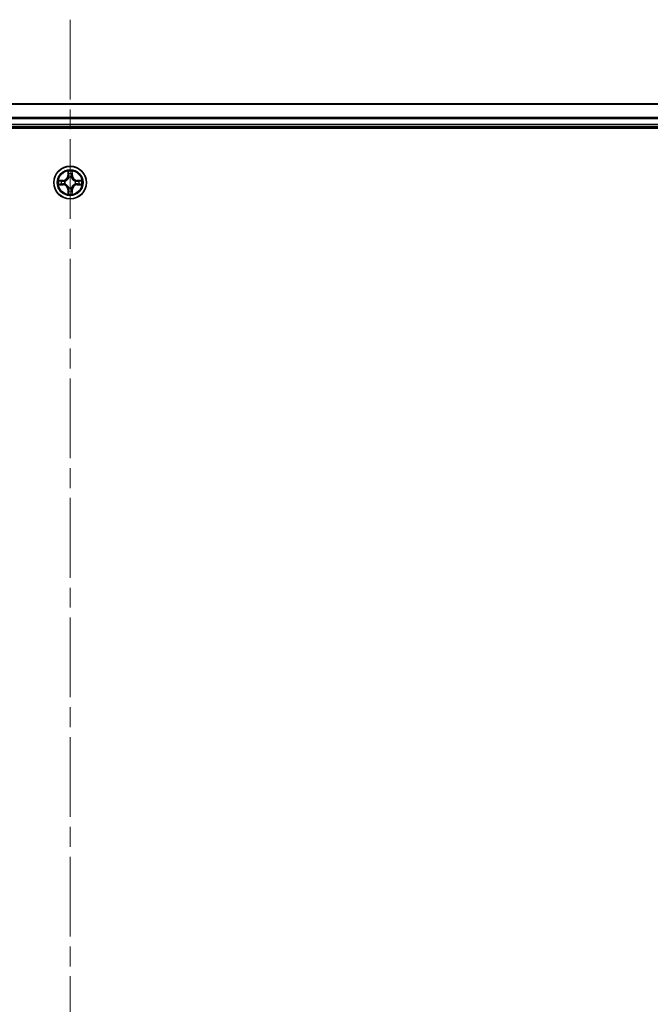
# Model space of a CAD drawing. Units: millimetres. Extents: x 36 to 9676, y 20 to 1706.
# Drawn here: x 1947 to 2059, y 377 to 552 of the extents above; entities that cross this region are included whole.
import ezdxf

# ---------------------------------------------------------------- set-up
doc = ezdxf.new("R2010")
doc.units = ezdxf.units.MM
doc.header["$LTSCALE"] = 2.5
doc.linetypes.add('CHAIN', pattern=[0.3543, 0.2362, -0.0295, 0.0591, -0.0295])
for name, color, linetype, lineweight in [('Centerline (ISO)', 131, 'Continuous', 18), ('Visible (ISO)', 7, 'Continuous', 35), ('Visible Narrow (ISO)', 7, 'Continuous', 25)]:
    doc.layers.add(name, color=color, linetype=linetype, lineweight=lineweight)

msp = doc.modelspace()

# ---------------------------------------------------------------- linework, layer by layer
at = {"layer": 'Centerline (ISO)', "linetype": 'CHAIN', "ltscale": 23.990969}
msp.add_line((1956.4021, 551.843), (1956.4021, 166.483), dxfattribs=at)
at = {"layer": 'Visible (ISO)'}
for p, q in [((2146.4021, 536.8893), (1766.4021, 536.8893)), ((1761.4021, 532.5893), (2151.4021, 532.5893)), ((1766.4021, 532.8893), (2146.4021, 532.8893))]:
    msp.add_line(p, q, dxfattribs=at)
msp.add_circle((1956.4021, 522.8893), 2.9, dxfattribs=at)
at = {"layer": 'Visible Narrow (ISO)'}
for p, q in [((1766.4021, 536.843), (2146.4021, 536.843)), ((2146.4021, 534.4493), (1766.4021, 534.4493)), ((1766.4021, 534.2956), (2146.4021, 534.2956)), ((2146.4021, 533.1893), (1766.4021, 533.1893)), ((1955.1589, 523.2934), (1954.3794, 523.2798)), ((1954.6697, 523.235), (1955.1598, 523.2436)), ((1955.1598, 523.2436), (1955.1589, 523.2934)), ((1955.1598, 523.2436), (1955.1611, 523.1709)), ((1956.0117, 524.912), (1955.9981, 524.1325)), ((1956.0479, 524.1316), (1955.9981, 524.1325)), ((1956.0479, 524.1316), (1956.0564, 524.6217)), ((1956.0479, 524.1316), (1956.1205, 524.1304)), ((1956.161, 523.8056), (1956.1556, 523.8262)), ((1956.6486, 523.8262), (1956.6432, 523.8056)), ((1956.7564, 524.1316), (1956.6837, 524.1304)), ((1956.7478, 524.6217), (1956.7564, 524.1316)), ((1956.7564, 524.1316), (1956.8062, 524.1325)), ((1956.8062, 524.1325), (1956.7926, 524.912)), ((1957.6444, 523.2436), (1957.6432, 523.1709)), ((1957.6444, 523.2436), (1957.6453, 523.2934)), ((1957.6444, 523.2436), (1958.1345, 523.235)), ((1958.4248, 523.2798), (1957.6453, 523.2934)), ((1954.3794, 522.4989), (1955.1589, 522.4853)), ((1955.1598, 522.5351), (1954.6697, 522.5436)), ((1955.1598, 522.5351), (1955.1589, 522.4853)), ((1955.1598, 522.5351), (1955.1611, 522.6077)), ((1955.4652, 523.1358), (1955.4858, 523.1304)), ((1955.4858, 522.6482), (1955.4652, 522.6428)), ((1956.0479, 521.647), (1955.9981, 521.6461)), ((1955.9981, 521.6461), (1956.0117, 520.8666)), ((1956.0479, 521.647), (1956.1205, 521.6483)), ((1956.0564, 521.1569), (1956.0479, 521.647)), ((1956.1556, 521.9524), (1956.161, 521.973)), ((1956.6432, 521.973), (1956.6486, 521.9524)), ((1956.7564, 521.647), (1956.6837, 521.6483)), ((1956.7564, 521.647), (1956.7478, 521.1569)), ((1956.7564, 521.647), (1956.8062, 521.6461)), ((1956.7926, 520.8666), (1956.8062, 521.6461)), ((1957.3184, 523.1304), (1957.339, 523.1358)), ((1957.339, 522.6428), (1957.3184, 522.6482)), ((1957.6444, 522.5351), (1957.6432, 522.6077)), ((1958.1345, 522.5436), (1957.6444, 522.5351)), ((1957.6444, 522.5351), (1957.6453, 522.4853)), ((1957.6453, 522.4853), (1958.4248, 522.4989))]:
    msp.add_line(p, q, dxfattribs=at)
for radius in [2.8677, 2.3092, 2.1415]:
    msp.add_circle((1956.4021, 522.8893), radius, dxfattribs=at)
for centre, radius, start, end in [((1956.4021, 522.8893), 2.0601, 79.074582, 100.925418), ((1956.4021, 522.8893), 2.0601, 169.074582, 190.925418), ((1955.144, 524.1474), 0.8542, 271, 359), ((1955.144, 524.1474), 0.904, 271, 359), ((1956.4021, 522.8893), 1.6122, 79.692479, 100.307521), ((1956.4021, 522.8893), 0.9688, 75.258044, 104.741956), ((1956.4021, 522.8893), 0.9475, 75.258044, 104.741956), ((1957.6602, 524.1474), 0.904, 181, 269), ((1957.6602, 524.1474), 0.8542, 181, 269), ((1956.4021, 522.8893), 2.0601, 349.074582, 10.925418), ((1956.4021, 522.8893), 1.6122, 169.692479, 190.307521), ((1955.144, 521.6312), 0.8542, 1, 89), ((1955.144, 521.6312), 0.904, 1, 89), ((1956.4021, 522.8893), 0.9688, 165.258044, 194.741956), ((1956.4021, 522.8893), 0.9475, 165.258044, 194.741956), ((1956.4021, 522.8893), 0.9688, 255.258044, 284.741956), ((1956.4021, 522.8893), 0.9475, 255.258044, 284.741956), ((1957.6602, 521.6312), 0.904, 91, 179), ((1957.6602, 521.6312), 0.8542, 91, 179), ((1956.4021, 522.8893), 0.9475, 345.258044, 14.741956), ((1956.4021, 522.8893), 0.9688, 345.258044, 14.741956), ((1956.4021, 522.8893), 1.6122, 349.692479, 10.307521), ((1956.4021, 522.8893), 2.0601, 259.074582, 280.925418), ((1956.4021, 522.8893), 1.6122, 259.692479, 280.307521)]:
    msp.add_arc(centre, radius, start, end, dxfattribs=at)
for centre, major_axis, ratio, start_param, end_param in [((1954.6706, 523.1852), (0.002, 0.05), 0.54850665, 0.10442473, 1.4996069), ((1954.86, 523.1698), (0.008, 0.0494), 0.89574018, 0.19731949, 1.55274262), ((1956.1062, 524.6208), (-0.05, -0.002), 0.54850665, 4.7835784, 6.17876057), ((1956.1217, 524.4314), (-0.0494, -0.008), 0.89574018, 4.73044269, 6.08586581), ((1956.167, 523.7829), (-0.0492, 0.0091), 0.87684642, 5.10328313, 6.10089396), ((1956.167, 523.7829), (-0.0477, 0.0149), 0.41070123, 4.96449783, 6.18744952), ((1956.1703, 524.1295), (-0.0494, -0.008), 0.89572054, 4.73483766, 6.08588361), ((1956.6339, 524.1295), (0.0494, -0.008), 0.89572054, 0.1973017, 1.54834765), ((1956.6372, 523.7829), (0.0477, 0.0149), 0.41070123, 0.09573579, 1.31868747), ((1956.6372, 523.7829), (0.0492, 0.0091), 0.87684641, 0.18229136, 1.17990219), ((1956.6826, 524.4314), (0.0494, -0.008), 0.89574018, 0.19731949, 1.55274262), ((1956.698, 524.6208), (0.05, -0.002), 0.54850665, 0.10442473, 1.4996069), ((1957.9442, 523.1698), (-0.008, 0.0494), 0.89574018, 4.73044269, 6.08586581), ((1958.1336, 523.1852), (-0.002, 0.05), 0.54850665, 4.7835784, 6.17876057), ((1954.6706, 522.5934), (0.002, -0.05), 0.54850665, 4.7835784, 6.17876057), ((1954.86, 522.6089), (0.008, -0.0494), 0.89574018, 4.73044269, 6.08586581), ((1955.1619, 523.1211), (0.008, 0.0494), 0.89572054, 0.1973017, 1.54834765), ((1955.1619, 522.6575), (0.008, -0.0494), 0.89572054, 4.73483766, 6.08588361), ((1955.5085, 523.1244), (-0.0091, 0.0492), 0.87684641, 0.18229136, 1.17990219), ((1955.5085, 522.6542), (-0.0091, -0.0492), 0.87684642, 5.10328313, 6.10089396), ((1955.5085, 523.1244), (-0.0149, 0.0477), 0.41070123, 0.09573579, 1.31868747), ((1955.5085, 522.6542), (-0.0149, -0.0477), 0.41070123, 4.96449783, 6.18744952), ((1956.167, 521.9957), (-0.0492, -0.0091), 0.87684641, 0.18229136, 1.17990219), ((1956.167, 521.9957), (-0.0477, -0.0149), 0.41070123, 0.09573579, 1.31868747), ((1956.1703, 521.6491), (-0.0494, 0.008), 0.89572054, 0.1973017, 1.54834765), ((1956.6339, 521.6491), (0.0494, 0.008), 0.89572054, 4.73483766, 6.08588361), ((1956.6372, 521.9957), (0.0477, -0.0149), 0.41070123, 4.96449783, 6.18744952), ((1956.6372, 521.9957), (0.0492, -0.0091), 0.87684642, 5.10328313, 6.10089396), ((1957.2957, 523.1244), (0.0091, 0.0492), 0.87684642, 5.10328313, 6.10089396), ((1957.2957, 523.1244), (0.0149, 0.0477), 0.41070123, 4.96449783, 6.18744952), ((1957.2957, 522.6542), (0.0149, -0.0477), 0.41070123, 0.09573579, 1.31868747), ((1957.2957, 522.6542), (0.0091, -0.0492), 0.87684641, 0.18229136, 1.17990219), ((1957.6423, 523.1211), (-0.008, 0.0494), 0.89572054, 4.73483766, 6.08588361), ((1957.6423, 522.6575), (-0.008, -0.0494), 0.89572054, 0.1973017, 1.54834765), ((1957.9442, 522.6089), (-0.008, -0.0494), 0.89574018, 0.19731949, 1.55274262), ((1958.1336, 522.5934), (-0.002, -0.05), 0.54850665, 0.10442473, 1.4996069), ((1956.1062, 521.1578), (-0.05, 0.002), 0.54850665, 0.10442473, 1.4996069), ((1956.1217, 521.3472), (-0.0494, 0.008), 0.89574018, 0.19731949, 1.55274262), ((1956.6826, 521.3472), (0.0494, 0.008), 0.89574018, 4.73044269, 6.08586581), ((1956.698, 521.1578), (0.05, 0.002), 0.54850665, 4.7835784, 6.17876057)]:
    msp.add_ellipse(centre, major_axis=major_axis, ratio=ratio, start_param=start_param, end_param=end_param, dxfattribs=at)
for points, knots in [([(1954.6697, 523.235), (1954.6463, 523.2353), (1954.6219, 523.2372), (1954.5575, 523.2448), (1954.5171, 523.2519), (1954.4439, 523.2662), (1954.4115, 523.273), (1954.3794, 523.2798)], [-0.0320559737, -0.0320559737, -0.0320559737, -0.0320559737, -0.0236501899, -0.0236501899, -0.0102009359, -0.0102009359, 0.0003383294, 0.0003383294, 0.0003383294, 0.0003383294]), ([(1954.3794, 523.2798), (1954.4085, 523.2663), (1954.438, 523.2527), (1954.5045, 523.2241), (1954.5412, 523.2098), (1954.5999, 523.1944), (1954.6221, 523.1904), (1954.6434, 523.1899)], [-0.0003383294, -0.0003383294, -0.0003383294, -0.0003383294, 0.0102009359, 0.0102009359, 0.0236501899, 0.0236501899, 0.0320559737, 0.0320559737, 0.0320559737, 0.0320559737]), ([(1954.6434, 523.1899), (1954.6799, 523.1889), (1954.7133, 523.1875), (1954.7717, 523.1834), (1954.7965, 523.1809), (1954.816, 523.1778)], [-0.0289828459, -0.0289828459, -0.0289828459, -0.0289828459, -0.0145850634, -0.0145850634, 0, 0, 0, 0]), ([(1954.8592, 523.2196), (1954.8378, 523.223), (1954.8105, 523.2261), (1954.7464, 523.2313), (1954.7098, 523.2334), (1954.6697, 523.235)], [0, 0, 0, 0, 0.0145850634, 0.0145850634, 0.0289828459, 0.0289828459, 0.0289828459, 0.0289828459]), ([(1955.1611, 523.1709), (1955.1107, 523.179), (1955.0604, 523.1871), (1954.9598, 523.2034), (1954.9095, 523.2115), (1954.8592, 523.2196)], [0, 0, 0, 0, 0.0343899271, 0.0343899271, 0.0687798542, 0.0687798542, 0.0687798542, 0.0687798542]), ([(1955.4858, 523.1304), (1955.5017, 523.1356), (1955.5176, 523.1412), (1955.6136, 523.1777), (1955.6927, 523.2194), (1955.8153, 523.3072), (1955.861, 523.3459), (1955.9033, 523.3882), (1955.9455, 523.4304), (1955.9842, 523.4761), (1956.0721, 523.5987), (1956.1137, 523.6779), (1956.1503, 523.7739), (1956.1558, 523.7897), (1956.161, 523.8056)], [-0.174866013, -0.174866013, -0.174866013, -0.174866013, -0.16940495, -0.16940495, -0.141674077, -0.141674077, -0.124342281, -0.124342281, -0.124342281, -0.107010485, -0.107010485, -0.079279611, -0.079279611, -0.073818549, -0.073818549, -0.073818549, -0.073818549]), ([(1956.1201, 523.7996), (1956.1154, 523.7845), (1956.1103, 523.7694), (1956.0771, 523.6782), (1956.0392, 523.6032), (1955.959, 523.4883), (1955.9236, 523.4458), (1955.8846, 523.4068), (1955.8457, 523.3678), (1955.8032, 523.3324), (1955.6882, 523.2522), (1955.6132, 523.2143), (1955.522, 523.1811), (1955.5069, 523.1761), (1955.4918, 523.1714)], [0.073818549, 0.073818549, 0.073818549, 0.073818549, 0.079279611, 0.079279611, 0.107010485, 0.107010485, 0.124342281, 0.124342281, 0.124342281, 0.141674077, 0.141674077, 0.16940495, 0.16940495, 0.174866013, 0.174866013, 0.174866013, 0.174866013]), ([(1956.1016, 524.648), (1956.1012, 524.6631), (1956.0991, 524.6786), (1956.0906, 524.7195), (1956.0824, 524.7451), (1956.0643, 524.7938), (1956.0547, 524.8169), (1956.0339, 524.864), (1956.0227, 524.8881), (1956.0117, 524.912)], [0, 0, 0, 0, 0.0059340385, 0.0059340385, 0.0154285, 0.0154285, 0.0237449879, 0.0237449879, 0.0323943032, 0.0323943032, 0.0323943032, 0.0323943032]), ([(1956.0117, 524.912), (1956.0172, 524.8857), (1956.0228, 524.8592), (1956.0332, 524.8073), (1956.038, 524.7819), (1956.047, 524.7284), (1956.051, 524.7002), (1956.0552, 524.6552), (1956.0562, 524.6382), (1956.0564, 524.6217)], [-0.0323943032, -0.0323943032, -0.0323943032, -0.0323943032, -0.0237449879, -0.0237449879, -0.0154285, -0.0154285, -0.0059340385, -0.0059340385, 0, 0, 0, 0]), ([(1956.0564, 524.6217), (1956.058, 524.5813), (1956.0602, 524.5445), (1956.0654, 524.4806), (1956.0684, 524.4535), (1956.0719, 524.4323)], [0, 0, 0, 0, 0.014491423, 0.014491423, 0.0289828459, 0.0289828459, 0.0289828459, 0.0289828459]), ([(1956.0719, 524.4323), (1956.08, 524.382), (1956.0881, 524.3316), (1956.1043, 524.231), (1956.1124, 524.1807), (1956.1205, 524.1304)], [0, 0, 0, 0, 0.0343899271, 0.0343899271, 0.0687798542, 0.0687798542, 0.0687798542, 0.0687798542]), ([(1956.1136, 524.4755), (1956.1106, 524.4948), (1956.108, 524.5194), (1956.104, 524.5777), (1956.1025, 524.6112), (1956.1016, 524.648)], [-0.0289828459, -0.0289828459, -0.0289828459, -0.0289828459, -0.014491423, -0.014491423, 0, 0, 0, 0]), ([(1956.1621, 524.1735), (1956.154, 524.2239), (1956.1459, 524.2742), (1956.1298, 524.3748), (1956.1217, 524.4252), (1956.1136, 524.4755)], [-0.0687798542, -0.0687798542, -0.0687798542, -0.0687798542, -0.0343899271, -0.0343899271, 0, 0, 0, 0]), ([(1956.1205, 524.1304), (1956.1321, 524.062), (1956.1367, 523.9923), (1956.1316, 523.8811), (1956.1273, 523.8408), (1956.1201, 523.7996)], [0, 0, 0, 0, 0.0491206273, 0.0491206273, 0.0764653604, 0.0764653604, 0.0764653604, 0.0764653604]), ([(1956.1556, 523.8262), (1956.1644, 523.8695), (1956.1698, 523.9118), (1956.1774, 524.0285), (1956.1736, 524.1016), (1956.1621, 524.1735)], [-0.0764653604, -0.0764653604, -0.0764653604, -0.0764653604, -0.0491206273, -0.0491206273, 0, 0, 0, 0]), ([(1956.6422, 524.1735), (1956.6306, 524.1016), (1956.6268, 524.0285), (1956.6344, 523.9118), (1956.6398, 523.8695), (1956.6486, 523.8262)], [-0.0982412545, -0.0982412545, -0.0982412545, -0.0982412545, -0.0491206273, -0.0491206273, -0.0217758941, -0.0217758941, -0.0217758941, -0.0217758941]), ([(1956.6906, 524.4755), (1956.6825, 524.4252), (1956.6744, 524.3748), (1956.6583, 524.2742), (1956.6502, 524.2239), (1956.6422, 524.1735)], [-0.0687798542, -0.0687798542, -0.0687798542, -0.0687798542, -0.0343899271, -0.0343899271, 0, 0, 0, 0]), ([(1956.6432, 523.8056), (1956.6484, 523.7897), (1956.654, 523.7739), (1956.6905, 523.6779), (1956.7322, 523.5987), (1956.82, 523.4761), (1956.8587, 523.4304), (1956.901, 523.3882), (1956.9432, 523.3459), (1956.9889, 523.3072), (1957.1115, 523.2194), (1957.1907, 523.1777), (1957.2867, 523.1412), (1957.3025, 523.1356), (1957.3184, 523.1304)], [-0.174866013, -0.174866013, -0.174866013, -0.174866013, -0.16940495, -0.16940495, -0.141674077, -0.141674077, -0.124342281, -0.124342281, -0.124342281, -0.107010485, -0.107010485, -0.079279611, -0.079279611, -0.073818549, -0.073818549, -0.073818549, -0.073818549]), ([(1956.6842, 523.7996), (1956.6769, 523.8408), (1956.6726, 523.8811), (1956.6675, 523.9923), (1956.6721, 524.062), (1956.6837, 524.1304)], [0.0217758941, 0.0217758941, 0.0217758941, 0.0217758941, 0.0491206273, 0.0491206273, 0.0982412545, 0.0982412545, 0.0982412545, 0.0982412545]), ([(1956.6837, 524.1304), (1956.6918, 524.1807), (1956.6999, 524.231), (1956.7162, 524.3316), (1956.7243, 524.382), (1956.7324, 524.4323)], [0, 0, 0, 0, 0.0343899271, 0.0343899271, 0.0687798542, 0.0687798542, 0.0687798542, 0.0687798542]), ([(1957.3124, 523.1714), (1957.2973, 523.1761), (1957.2822, 523.1811), (1957.191, 523.2143), (1957.116, 523.2522), (1957.001, 523.3324), (1956.9586, 523.3678), (1956.9196, 523.4068), (1956.8806, 523.4458), (1956.8452, 523.4883), (1956.765, 523.6032), (1956.7271, 523.6782), (1956.6939, 523.7694), (1956.6889, 523.7845), (1956.6842, 523.7996)], [0.073818549, 0.073818549, 0.073818549, 0.073818549, 0.079279611, 0.079279611, 0.107010485, 0.107010485, 0.124342281, 0.124342281, 0.124342281, 0.141674077, 0.141674077, 0.16940495, 0.16940495, 0.174866013, 0.174866013, 0.174866013, 0.174866013]), ([(1956.7027, 524.648), (1956.7017, 524.6115), (1956.7003, 524.5781), (1956.6962, 524.5197), (1956.6937, 524.4949), (1956.6906, 524.4755)], [-0.0289828459, -0.0289828459, -0.0289828459, -0.0289828459, -0.0145850634, -0.0145850634, 0, 0, 0, 0]), ([(1956.7926, 524.912), (1956.7791, 524.8829), (1956.7655, 524.8535), (1956.7369, 524.7869), (1956.7226, 524.7502), (1956.7072, 524.6916), (1956.7032, 524.6694), (1956.7027, 524.648)], [-0.0003383294, -0.0003383294, -0.0003383294, -0.0003383294, 0.0102009359, 0.0102009359, 0.0236501899, 0.0236501899, 0.0320559737, 0.0320559737, 0.0320559737, 0.0320559737]), ([(1956.7324, 524.4323), (1956.7358, 524.4536), (1956.7389, 524.4809), (1956.7441, 524.545), (1956.7462, 524.5816), (1956.7478, 524.6217)], [0, 0, 0, 0, 0.0145850634, 0.0145850634, 0.0289828459, 0.0289828459, 0.0289828459, 0.0289828459]), ([(1956.7478, 524.6217), (1956.7481, 524.6451), (1956.75, 524.6695), (1956.7576, 524.7339), (1956.7647, 524.7743), (1956.779, 524.8476), (1956.7858, 524.88), (1956.7926, 524.912)], [-0.0320559737, -0.0320559737, -0.0320559737, -0.0320559737, -0.0236501899, -0.0236501899, -0.0102009359, -0.0102009359, 0.0003383294, 0.0003383294, 0.0003383294, 0.0003383294]), ([(1957.9451, 523.2196), (1957.8948, 523.2115), (1957.8444, 523.2034), (1957.7438, 523.1871), (1957.6935, 523.179), (1957.6432, 523.1709)], [0, 0, 0, 0, 0.0343899271, 0.0343899271, 0.0687798542, 0.0687798542, 0.0687798542, 0.0687798542]), ([(1958.1345, 523.235), (1958.0941, 523.2334), (1958.0573, 523.2313), (1957.9934, 523.226), (1957.9663, 523.223), (1957.9451, 523.2196)], [0, 0, 0, 0, 0.014491423, 0.014491423, 0.0289828459, 0.0289828459, 0.0289828459, 0.0289828459]), ([(1957.9883, 523.1778), (1958.0076, 523.1808), (1958.0322, 523.1834), (1958.0905, 523.1875), (1958.124, 523.1889), (1958.1608, 523.1899)], [-0.0289828459, -0.0289828459, -0.0289828459, -0.0289828459, -0.014491423, -0.014491423, 0, 0, 0, 0]), ([(1958.4248, 523.2798), (1958.3985, 523.2742), (1958.372, 523.2686), (1958.3201, 523.2583), (1958.2947, 523.2535), (1958.2412, 523.2445), (1958.213, 523.2404), (1958.168, 523.2362), (1958.151, 523.2352), (1958.1345, 523.235)], [-0.0323943032, -0.0323943032, -0.0323943032, -0.0323943032, -0.0237449879, -0.0237449879, -0.0154285, -0.0154285, -0.0059340385, -0.0059340385, 0, 0, 0, 0]), ([(1958.1608, 523.1899), (1958.1759, 523.1902), (1958.1914, 523.1923), (1958.2323, 523.2008), (1958.2579, 523.209), (1958.3066, 523.2271), (1958.3297, 523.2368), (1958.3768, 523.2576), (1958.4009, 523.2687), (1958.4248, 523.2798)], [0, 0, 0, 0, 0.0059340385, 0.0059340385, 0.0154285, 0.0154285, 0.0237449879, 0.0237449879, 0.0323943032, 0.0323943032, 0.0323943032, 0.0323943032]), ([(1954.6434, 522.5888), (1954.6283, 522.5884), (1954.6128, 522.5863), (1954.5719, 522.5778), (1954.5463, 522.5696), (1954.4976, 522.5515), (1954.4746, 522.5419), (1954.4274, 522.5211), (1954.4033, 522.5099), (1954.3794, 522.4989)], [0, 0, 0, 0, 0.0059340385, 0.0059340385, 0.0154285, 0.0154285, 0.0237449879, 0.0237449879, 0.0323943032, 0.0323943032, 0.0323943032, 0.0323943032]), ([(1954.3794, 522.4989), (1954.4057, 522.5044), (1954.4322, 522.51), (1954.4841, 522.5204), (1954.5095, 522.5252), (1954.563, 522.5342), (1954.5912, 522.5382), (1954.6362, 522.5424), (1954.6532, 522.5434), (1954.6697, 522.5436)], [-0.0323943032, -0.0323943032, -0.0323943032, -0.0323943032, -0.0237449879, -0.0237449879, -0.0154285, -0.0154285, -0.0059340385, -0.0059340385, 0, 0, 0, 0]), ([(1954.816, 522.6008), (1954.7967, 522.5978), (1954.772, 522.5952), (1954.7138, 522.5912), (1954.6802, 522.5897), (1954.6434, 522.5888)], [-0.0289828459, -0.0289828459, -0.0289828459, -0.0289828459, -0.014491423, -0.014491423, 0, 0, 0, 0]), ([(1954.6697, 522.5436), (1954.7101, 522.5452), (1954.7469, 522.5474), (1954.8109, 522.5526), (1954.8379, 522.5556), (1954.8592, 522.5591)], [0, 0, 0, 0, 0.014491423, 0.014491423, 0.0289828459, 0.0289828459, 0.0289828459, 0.0289828459]), ([(1954.816, 523.1778), (1954.8663, 523.1697), (1954.9166, 523.1616), (1955.0172, 523.1455), (1955.0676, 523.1374), (1955.1179, 523.1294)], [-0.0687798542, -0.0687798542, -0.0687798542, -0.0687798542, -0.0343899271, -0.0343899271, 0, 0, 0, 0]), ([(1955.1179, 522.6493), (1955.0676, 522.6412), (1955.0172, 522.6331), (1954.9166, 522.617), (1954.8663, 522.6089), (1954.816, 522.6008)], [-0.0687798542, -0.0687798542, -0.0687798542, -0.0687798542, -0.0343899271, -0.0343899271, 0, 0, 0, 0]), ([(1954.8592, 522.5591), (1954.9095, 522.5672), (1954.9598, 522.5753), (1955.0604, 522.5915), (1955.1107, 522.5996), (1955.1611, 522.6077)], [0, 0, 0, 0, 0.0343899271, 0.0343899271, 0.0687798542, 0.0687798542, 0.0687798542, 0.0687798542]), ([(1955.1179, 523.1294), (1955.1898, 523.1178), (1955.2629, 523.114), (1955.3796, 523.1216), (1955.4219, 523.127), (1955.4652, 523.1358)], [-0.0982412545, -0.0982412545, -0.0982412545, -0.0982412545, -0.0491206273, -0.0491206273, -0.0217758941, -0.0217758941, -0.0217758941, -0.0217758941]), ([(1955.4652, 522.6428), (1955.4219, 522.6516), (1955.3796, 522.657), (1955.2629, 522.6646), (1955.1898, 522.6608), (1955.1179, 522.6493)], [-0.0764653604, -0.0764653604, -0.0764653604, -0.0764653604, -0.0491206273, -0.0491206273, 0, 0, 0, 0]), ([(1955.4918, 523.1714), (1955.4506, 523.1641), (1955.4103, 523.1598), (1955.2991, 523.1547), (1955.2294, 523.1593), (1955.1611, 523.1709)], [0.0217758941, 0.0217758941, 0.0217758941, 0.0217758941, 0.0491206273, 0.0491206273, 0.0982412545, 0.0982412545, 0.0982412545, 0.0982412545]), ([(1955.1611, 522.6077), (1955.2294, 522.6193), (1955.2991, 522.6239), (1955.4103, 522.6188), (1955.4506, 522.6145), (1955.4918, 522.6073)], [0, 0, 0, 0, 0.0491206273, 0.0491206273, 0.0764653604, 0.0764653604, 0.0764653604, 0.0764653604]), ([(1956.161, 521.973), (1956.1558, 521.9889), (1956.1503, 522.0048), (1956.1137, 522.1008), (1956.0721, 522.1799), (1955.9842, 522.3025), (1955.9455, 522.3482), (1955.9033, 522.3905), (1955.861, 522.4327), (1955.8153, 522.4714), (1955.6927, 522.5593), (1955.6136, 522.6009), (1955.5176, 522.6375), (1955.5017, 522.643), (1955.4858, 522.6482)], [-0.174866013, -0.174866013, -0.174866013, -0.174866013, -0.16940495, -0.16940495, -0.141674077, -0.141674077, -0.124342281, -0.124342281, -0.124342281, -0.107010485, -0.107010485, -0.079279611, -0.079279611, -0.073818549, -0.073818549, -0.073818549, -0.073818549]), ([(1955.4918, 522.6073), (1955.5069, 522.6026), (1955.522, 522.5975), (1955.6132, 522.5643), (1955.6882, 522.5264), (1955.8032, 522.4462), (1955.8457, 522.4108), (1955.8846, 522.3719), (1955.9236, 522.3329), (1955.959, 522.2904), (1956.0392, 522.1754), (1956.0771, 522.1004), (1956.1103, 522.0092), (1956.1154, 521.9941), (1956.1201, 521.979)], [0.073818549, 0.073818549, 0.073818549, 0.073818549, 0.079279611, 0.079279611, 0.107010485, 0.107010485, 0.124342281, 0.124342281, 0.124342281, 0.141674077, 0.141674077, 0.16940495, 0.16940495, 0.174866013, 0.174866013, 0.174866013, 0.174866013]), ([(1956.1205, 521.6483), (1956.1124, 521.5979), (1956.1043, 521.5476), (1956.0881, 521.447), (1956.08, 521.3967), (1956.0719, 521.3464)], [0, 0, 0, 0, 0.0343899271, 0.0343899271, 0.0687798542, 0.0687798542, 0.0687798542, 0.0687798542]), ([(1956.1136, 521.3032), (1956.1217, 521.3535), (1956.1298, 521.4038), (1956.1459, 521.5044), (1956.154, 521.5548), (1956.1621, 521.6051)], [-0.0687798542, -0.0687798542, -0.0687798542, -0.0687798542, -0.0343899271, -0.0343899271, 0, 0, 0, 0]), ([(1956.1201, 521.979), (1956.1273, 521.9378), (1956.1316, 521.8975), (1956.1367, 521.7863), (1956.1321, 521.7166), (1956.1205, 521.6483)], [0.0217758941, 0.0217758941, 0.0217758941, 0.0217758941, 0.0491206273, 0.0491206273, 0.0982412545, 0.0982412545, 0.0982412545, 0.0982412545]), ([(1956.1621, 521.6051), (1956.1736, 521.677), (1956.1774, 521.7501), (1956.1698, 521.8668), (1956.1644, 521.9091), (1956.1556, 521.9524)], [-0.0982412545, -0.0982412545, -0.0982412545, -0.0982412545, -0.0491206273, -0.0491206273, -0.0217758941, -0.0217758941, -0.0217758941, -0.0217758941]), ([(1956.6486, 521.9524), (1956.6398, 521.9091), (1956.6344, 521.8668), (1956.6268, 521.7501), (1956.6306, 521.677), (1956.6422, 521.6051)], [-0.0764653604, -0.0764653604, -0.0764653604, -0.0764653604, -0.0491206273, -0.0491206273, 0, 0, 0, 0]), ([(1956.6422, 521.6051), (1956.6502, 521.5548), (1956.6583, 521.5044), (1956.6744, 521.4038), (1956.6825, 521.3535), (1956.6906, 521.3032)], [-0.0687798542, -0.0687798542, -0.0687798542, -0.0687798542, -0.0343899271, -0.0343899271, 0, 0, 0, 0]), ([(1957.3184, 522.6482), (1957.3025, 522.643), (1957.2867, 522.6375), (1957.1907, 522.6009), (1957.1115, 522.5593), (1956.9889, 522.4714), (1956.9432, 522.4327), (1956.901, 522.3905), (1956.8587, 522.3482), (1956.82, 522.3025), (1956.7322, 522.1799), (1956.6905, 522.1008), (1956.654, 522.0048), (1956.6484, 521.9889), (1956.6432, 521.973)], [-0.174866013, -0.174866013, -0.174866013, -0.174866013, -0.16940495, -0.16940495, -0.141674077, -0.141674077, -0.124342281, -0.124342281, -0.124342281, -0.107010485, -0.107010485, -0.079279611, -0.079279611, -0.073818549, -0.073818549, -0.073818549, -0.073818549]), ([(1956.6837, 521.6483), (1956.6721, 521.7166), (1956.6675, 521.7863), (1956.6726, 521.8975), (1956.6769, 521.9378), (1956.6842, 521.979)], [0, 0, 0, 0, 0.0491206273, 0.0491206273, 0.0764653604, 0.0764653604, 0.0764653604, 0.0764653604]), ([(1956.7324, 521.3464), (1956.7243, 521.3967), (1956.7162, 521.447), (1956.6999, 521.5476), (1956.6918, 521.5979), (1956.6837, 521.6483)], [0, 0, 0, 0, 0.0343899271, 0.0343899271, 0.0687798542, 0.0687798542, 0.0687798542, 0.0687798542]), ([(1956.6842, 521.979), (1956.6889, 521.9941), (1956.6939, 522.0092), (1956.7271, 522.1004), (1956.765, 522.1754), (1956.8452, 522.2904), (1956.8806, 522.3329), (1956.9196, 522.3719), (1956.9586, 522.4108), (1957.001, 522.4462), (1957.116, 522.5264), (1957.191, 522.5643), (1957.2822, 522.5975), (1957.2973, 522.6026), (1957.3124, 522.6073)], [0.073818549, 0.073818549, 0.073818549, 0.073818549, 0.079279611, 0.079279611, 0.107010485, 0.107010485, 0.124342281, 0.124342281, 0.124342281, 0.141674077, 0.141674077, 0.16940495, 0.16940495, 0.174866013, 0.174866013, 0.174866013, 0.174866013]), ([(1957.6432, 523.1709), (1957.5748, 523.1593), (1957.5051, 523.1547), (1957.3939, 523.1598), (1957.3536, 523.1641), (1957.3124, 523.1714)], [0, 0, 0, 0, 0.0491206273, 0.0491206273, 0.0764653604, 0.0764653604, 0.0764653604, 0.0764653604]), ([(1957.3124, 522.6073), (1957.3536, 522.6145), (1957.3939, 522.6188), (1957.5051, 522.6239), (1957.5748, 522.6193), (1957.6432, 522.6077)], [0.0217758941, 0.0217758941, 0.0217758941, 0.0217758941, 0.0491206273, 0.0491206273, 0.0982412545, 0.0982412545, 0.0982412545, 0.0982412545]), ([(1957.339, 523.1358), (1957.3823, 523.127), (1957.4246, 523.1216), (1957.5413, 523.114), (1957.6144, 523.1178), (1957.6863, 523.1294)], [-0.0764653604, -0.0764653604, -0.0764653604, -0.0764653604, -0.0491206273, -0.0491206273, 0, 0, 0, 0]), ([(1957.6863, 522.6493), (1957.6144, 522.6608), (1957.5413, 522.6646), (1957.4246, 522.657), (1957.3823, 522.6516), (1957.339, 522.6428)], [-0.0982412545, -0.0982412545, -0.0982412545, -0.0982412545, -0.0491206273, -0.0491206273, -0.0217758941, -0.0217758941, -0.0217758941, -0.0217758941]), ([(1957.6432, 522.6077), (1957.6935, 522.5996), (1957.7438, 522.5915), (1957.8444, 522.5753), (1957.8948, 522.5672), (1957.9451, 522.5591)], [0, 0, 0, 0, 0.0343899271, 0.0343899271, 0.0687798542, 0.0687798542, 0.0687798542, 0.0687798542]), ([(1957.6863, 523.1294), (1957.7367, 523.1374), (1957.787, 523.1455), (1957.8876, 523.1616), (1957.9379, 523.1697), (1957.9883, 523.1778)], [-0.0687798542, -0.0687798542, -0.0687798542, -0.0687798542, -0.0343899271, -0.0343899271, 0, 0, 0, 0]), ([(1957.9883, 522.6008), (1957.9379, 522.6089), (1957.8876, 522.617), (1957.787, 522.6331), (1957.7367, 522.6412), (1957.6863, 522.6493)], [-0.0687798542, -0.0687798542, -0.0687798542, -0.0687798542, -0.0343899271, -0.0343899271, 0, 0, 0, 0]), ([(1957.9451, 522.5591), (1957.9664, 522.5556), (1957.9937, 522.5525), (1958.0578, 522.5473), (1958.0944, 522.5452), (1958.1345, 522.5436)], [0, 0, 0, 0, 0.0145850634, 0.0145850634, 0.0289828459, 0.0289828459, 0.0289828459, 0.0289828459]), ([(1958.1608, 522.5888), (1958.1243, 522.5897), (1958.0909, 522.5912), (1958.0325, 522.5952), (1958.0077, 522.5978), (1957.9883, 522.6008)], [-0.0289828459, -0.0289828459, -0.0289828459, -0.0289828459, -0.0145850634, -0.0145850634, 0, 0, 0, 0]), ([(1958.1345, 522.5436), (1958.1579, 522.5434), (1958.1823, 522.5414), (1958.2467, 522.5338), (1958.2871, 522.5267), (1958.3604, 522.5124), (1958.3928, 522.5056), (1958.4248, 522.4989)], [-0.0320559737, -0.0320559737, -0.0320559737, -0.0320559737, -0.0236501899, -0.0236501899, -0.0102009359, -0.0102009359, 0.0003383294, 0.0003383294, 0.0003383294, 0.0003383294]), ([(1958.4248, 522.4989), (1958.3957, 522.5123), (1958.3663, 522.526), (1958.2997, 522.5546), (1958.263, 522.5689), (1958.2044, 522.5843), (1958.1822, 522.5882), (1958.1608, 522.5888)], [-0.0003383294, -0.0003383294, -0.0003383294, -0.0003383294, 0.0102009359, 0.0102009359, 0.0236501899, 0.0236501899, 0.0320559737, 0.0320559737, 0.0320559737, 0.0320559737]), ([(1956.0564, 521.1569), (1956.0562, 521.1335), (1956.0542, 521.1091), (1956.0466, 521.0447), (1956.0395, 521.0043), (1956.0252, 520.9311), (1956.0184, 520.8987), (1956.0117, 520.8666)], [-0.0320559737, -0.0320559737, -0.0320559737, -0.0320559737, -0.0236501899, -0.0236501899, -0.0102009359, -0.0102009359, 0.0003383294, 0.0003383294, 0.0003383294, 0.0003383294]), ([(1956.0117, 520.8666), (1956.0251, 520.8957), (1956.0388, 520.9252), (1956.0674, 520.9917), (1956.0817, 521.0284), (1956.0971, 521.0871), (1956.101, 521.1093), (1956.1016, 521.1306)], [-0.0003383294, -0.0003383294, -0.0003383294, -0.0003383294, 0.0102009359, 0.0102009359, 0.0236501899, 0.0236501899, 0.0320559737, 0.0320559737, 0.0320559737, 0.0320559737]), ([(1956.0719, 521.3464), (1956.0684, 521.325), (1956.0653, 521.2977), (1956.0601, 521.2336), (1956.058, 521.197), (1956.0564, 521.1569)], [0, 0, 0, 0, 0.0145850634, 0.0145850634, 0.0289828459, 0.0289828459, 0.0289828459, 0.0289828459]), ([(1956.1016, 521.1306), (1956.1025, 521.1672), (1956.104, 521.2005), (1956.108, 521.2589), (1956.1106, 521.2837), (1956.1136, 521.3032)], [-0.0289828459, -0.0289828459, -0.0289828459, -0.0289828459, -0.0145850634, -0.0145850634, 0, 0, 0, 0]), ([(1956.6906, 521.3032), (1956.6936, 521.2839), (1956.6962, 521.2592), (1956.7003, 521.201), (1956.7017, 521.1674), (1956.7027, 521.1306)], [-0.0289828459, -0.0289828459, -0.0289828459, -0.0289828459, -0.014491423, -0.014491423, 0, 0, 0, 0]), ([(1956.7027, 521.1306), (1956.703, 521.1155), (1956.7051, 521.1001), (1956.7136, 521.0591), (1956.7218, 521.0335), (1956.7399, 520.9848), (1956.7496, 520.9618), (1956.7704, 520.9146), (1956.7815, 520.8905), (1956.7926, 520.8666)], [0, 0, 0, 0, 0.0059340385, 0.0059340385, 0.0154285, 0.0154285, 0.0237449879, 0.0237449879, 0.0323943032, 0.0323943032, 0.0323943032, 0.0323943032]), ([(1956.7478, 521.1569), (1956.7462, 521.1973), (1956.7441, 521.2341), (1956.7388, 521.2981), (1956.7358, 521.3252), (1956.7324, 521.3464)], [0, 0, 0, 0, 0.014491423, 0.014491423, 0.0289828459, 0.0289828459, 0.0289828459, 0.0289828459]), ([(1956.7926, 520.8666), (1956.787, 520.8929), (1956.7814, 520.9194), (1956.7711, 520.9713), (1956.7663, 520.9967), (1956.7573, 521.0502), (1956.7532, 521.0784), (1956.749, 521.1234), (1956.748, 521.1404), (1956.7478, 521.1569)], [-0.0323943032, -0.0323943032, -0.0323943032, -0.0323943032, -0.0237449879, -0.0237449879, -0.0154285, -0.0154285, -0.0059340385, -0.0059340385, 0, 0, 0, 0])]:
    msp.add_open_spline(points, degree=3, knots=knots, dxfattribs=at)

doc.saveas('drawing.dxf')
